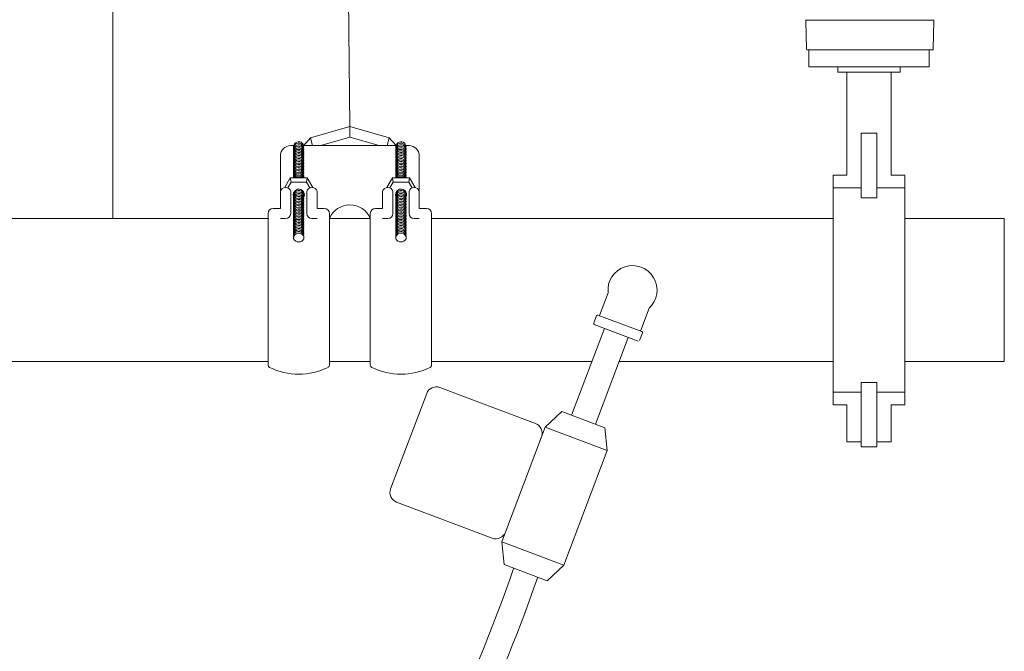
# Model space of a CAD drawing. Units: inches. Extents: x -2937 to 8, y 1249 to 1452.
# Drawn here: x -1089 to -1040, y 1397 to 1428 of the extents above; entities that cross this region are included whole.
import ezdxf

# ---------------------------------------------------------------- set-up
doc = ezdxf.new("R2010")
doc.units = ezdxf.units.IN
doc.header["$MEASUREMENT"] = 0
doc.linetypes.add('SLD-Solid', pattern=[0])
doc.layers.add("'", color=7, linetype='Continuous', lineweight=18, true_color=0x14c4ff)
doc.layers.add('1', color=7, linetype='Continuous', lineweight=18)

msp = doc.modelspace()

# ---------------------------------------------------------------- linework, layer by layer
at = {"layer": "'"}
for p, q in [((-1084.0113601, 1436.7393582), (-1084.0113601, 1417.946202)), ((-1072.5711615, 1436.7393582), (-1072.4083496, 1422.4550157))]:
    msp.add_line(p, q, dxfattribs=at)
at = {"layer": '1', "color": 7, "linetype": 'Continuous', "lineweight": 18}
for p, q in [((-1050.0704183, 1426.2394631), (-1050.0949184, 1427.6430715)), ((-1050.0803794, 1427.6578665), (-1049.5862339, 1427.6578665)), ((-1049.5862339, 1427.6578665), (-1050.0664974, 1427.6578665)), ((-1044.3513948, 1427.6578665), (-1049.5862339, 1427.6578665)), ((-1043.8711313, 1427.6578665), (-1044.3513948, 1427.6578665)), ((-1044.3513948, 1427.6578665), (-1043.8572493, 1427.6578665)), ((-1043.8672104, 1426.2394631), (-1043.8427103, 1427.6430715)), ((-1043.9035579, 1426.2037445), (-1050.0340222, 1426.2037445))]:
    msp.add_line(p, q, dxfattribs=at)
at = {"layer": '1', "color": 7}
for p, q in [((-1049.949541, 1426.2037445), (-1044.0628254, 1426.2037445)), ((-1049.949541, 1426.2037445), (-1049.949541, 1425.3775388)), ((-1049.949541, 1426.2037445), (-1049.949541, 1425.3775388)), ((-1049.8905881, 1426.2037445), (-1044.046992, 1426.2037445)), ((-1046.660084, 1426.2037445), (-1049.7695987, 1426.2037445)), ((-1049.0136146, 1426.2037445), (-1044.9239655, 1426.2037445)), ((-1046.0886182, 1426.2037445), (-1046.0886182, 1426.2037445)), ((-1045.9551235, 1426.2037445), (-1045.9551235, 1426.2037445)), ((-1044.0628254, 1426.2037445), (-1044.0628254, 1425.3775388)), ((-1044.0628254, 1426.2037445), (-1044.0628254, 1425.3775388)), ((-1048.5354582, 1425.3775388), (-1049.949541, 1425.3775388)), ((-1044.0628254, 1425.3775388), (-1049.949541, 1425.3775388)), ((-1048.5354582, 1425.3775388), (-1048.5354582, 1425.1233217)), ((-1048.5354582, 1425.3775388), (-1048.5354582, 1425.1233217)), ((-1045.4848525, 1425.1233217), (-1045.4848525, 1425.3775388)), ((-1045.4848525, 1425.1233217), (-1045.4848525, 1425.3775388)), ((-1048.5354582, 1425.1233217), (-1048.1541325, 1425.1233217)), ((-1048.5354582, 1425.1233217), (-1045.4848525, 1425.1233217)), ((-1048.0905782, 1420.0707561), (-1048.0905782, 1425.1233217)), ((-1045.9297325, 1420.0707561), (-1045.9297325, 1425.1233217)), ((-1047.3914811, 1422.1246431), (-1046.6288297, 1422.1246431)), ((-1047.3914811, 1422.1246431), (-1047.3914811, 1418.9667107)), ((-1046.6288297, 1422.1246431), (-1046.6288297, 1418.9667107)), ((-1048.7578982, 1420.0707561), (-1048.7578982, 1419.4511019)), ((-1048.7578982, 1420.0707561), (-1048.0905782, 1420.0707561)), ((-1048.7578982, 1420.0707561), (-1048.7578982, 1408.8216479)), ((-1048.7578982, 1420.0707561), (-1048.0905782, 1420.0707561)), ((-1045.9297325, 1420.0707561), (-1045.2624126, 1420.0707561)), ((-1045.9297325, 1420.0707561), (-1045.2624126, 1420.0707561)), ((-1045.2624126, 1420.0707561), (-1045.2624126, 1419.4511019)), ((-1045.2624126, 1420.0707561), (-1045.2624126, 1408.8216479)), ((-1048.7578982, 1419.4511019), (-1047.3914811, 1419.4511019)), ((-1046.6288297, 1419.4511019), (-1045.2624126, 1419.4511019)), ((-1047.3914811, 1418.9667107), (-1046.6288297, 1418.9667107)), ((-1047.3914811, 1409.9256934), (-1046.6288297, 1409.9256934)), ((-1047.3914811, 1406.767761), (-1047.3914811, 1409.9256934)), ((-1046.6288297, 1406.767761), (-1046.6288297, 1409.9256934)), ((-1048.7578982, 1409.4413022), (-1047.3914811, 1409.4413022)), ((-1048.7578982, 1409.4413022), (-1048.7578982, 1408.8216479)), ((-1046.6288297, 1409.4413022), (-1045.2624126, 1409.4413022)), ((-1045.2624126, 1409.4413022), (-1045.2624126, 1408.8216479)), ((-1048.7578982, 1408.8216479), (-1048.0905782, 1408.8216479)), ((-1048.7578982, 1408.8216479), (-1048.0905782, 1408.8216479)), ((-1048.0905782, 1407.0103508), (-1048.0905782, 1408.8216479)), ((-1048.0905782, 1407.0103508), (-1048.0905782, 1408.8216479)), ((-1045.9297325, 1408.8216479), (-1045.2624126, 1408.8216479)), ((-1045.9297325, 1407.0103508), (-1045.9297325, 1408.8216479)), ((-1045.9297325, 1408.8216479), (-1045.2624126, 1408.8216479)), ((-1045.9297325, 1407.0103508), (-1045.9297325, 1408.8216479)), ((-1047.3914811, 1407.0103508), (-1048.0905782, 1407.0103508)), ((-1047.3914811, 1407.0103508), (-1048.0905782, 1407.0103508)), ((-1045.9297325, 1407.0103508), (-1046.6288297, 1407.0103508)), ((-1045.9297325, 1407.0103508), (-1046.6288297, 1407.0103508)), ((-1047.3914811, 1406.767761), (-1046.6288297, 1406.767761))]:
    msp.add_line(p, q, dxfattribs=at)
at = {"layer": '1'}
for p, q in [((-1072.4083496, 1422.4550157), (-1074.3284973, 1421.8955225)), ((-1072.4083496, 1422.4550157), (-1070.4882019, 1421.8955225)), ((-1072.4083496, 1421.9342224), (-1072.4083496, 1422.4550157)), ((-1074.3284973, 1421.8955225), (-1074.6672756, 1421.5186701)), ((-1074.3284973, 1421.8955225), (-1074.2371453, 1421.5186701)), ((-1072.4083496, 1421.9342224), (-1073.8345008, 1421.5186701)), ((-1072.4083496, 1421.9342224), (-1070.9821984, 1421.5186701)), ((-1070.4882019, 1421.8955225), (-1070.5795539, 1421.5186701)), ((-1070.4882019, 1421.8955225), (-1070.1494236, 1421.5186701)), ((-1075.3043681, 1421.5186701), (-1075.1559325, 1421.5186701)), ((-1074.6672756, 1421.5186701), (-1070.1559325, 1421.5186701)), ((-1069.6672756, 1421.5186701), (-1069.5123311, 1421.5186701)), ((-1075.8043681, 1419.2684793), (-1075.8043681, 1421.0186701)), ((-1069.0123311, 1419.2684793), (-1069.0123311, 1421.0186701)), ((-1075.5975465, 1419.4666143), (-1075.3214329, 1419.9448571)), ((-1075.2866041, 1419.725825), (-1075.4476175, 1419.4469416)), ((-1075.3214329, 1419.9448571), (-1074.4952663, 1419.9448571)), ((-1075.2866041, 1419.725825), (-1075.3214329, 1419.9448571)), ((-1074.5300951, 1419.725825), (-1075.2866041, 1419.725825)), ((-1074.5300951, 1419.725825), (-1074.4952663, 1419.9448571)), ((-1074.5300951, 1419.725825), (-1074.3690817, 1419.4469416)), ((-1074.2191527, 1419.4666143), (-1074.4952663, 1419.9448571)), ((-1070.5975465, 1419.4666143), (-1070.3214329, 1419.9448571)), ((-1070.2866041, 1419.725825), (-1070.4476175, 1419.4469416)), ((-1070.3214329, 1419.9448571), (-1069.4952663, 1419.9448571)), ((-1070.2866041, 1419.725825), (-1070.3214329, 1419.9448571)), ((-1069.5300951, 1419.725825), (-1070.2866041, 1419.725825)), ((-1069.5300951, 1419.725825), (-1069.4952663, 1419.9448571)), ((-1069.5300951, 1419.725825), (-1069.3690817, 1419.4469416)), ((-1069.2191527, 1419.4666143), (-1069.4952663, 1419.9448571)), ((-1075.8043681, 1418.446202), (-1075.8043681, 1419.2684793)), ((-1075.3043681, 1418.196202), (-1075.3043681, 1419.2684793)), ((-1074.5123311, 1418.196202), (-1074.5123311, 1419.2684793)), ((-1074.0123311, 1418.446202), (-1074.0123311, 1419.2684793)), ((-1070.8043681, 1418.446202), (-1070.8043681, 1419.2684793)), ((-1070.3043681, 1418.196202), (-1070.3043681, 1419.2684793)), ((-1069.5123311, 1418.196202), (-1069.5123311, 1419.2684793)), ((-1069.0123311, 1418.446202), (-1069.0123311, 1419.2684793)), ((-1076.4083496, 1418.196202), (-1076.4083496, 1417.946202)), ((-1076.1583496, 1418.446202), (-1075.8043681, 1418.446202)), ((-1074.0123311, 1418.446202), (-1073.6583496, 1418.446202)), ((-1073.4083496, 1418.196202), (-1073.4083496, 1417.946202)), ((-1071.4083496, 1418.196202), (-1071.4083496, 1417.946202)), ((-1071.1583496, 1418.446202), (-1070.8043681, 1418.446202)), ((-1069.0123311, 1418.446202), (-1068.6583496, 1418.446202)), ((-1068.4083496, 1418.196202), (-1068.4083496, 1417.946202)), ((-1109.9054533, 1417.946202), (-1076.4083496, 1417.946202)), ((-1076.4083496, 1417.946202), (-1076.4083496, 1410.7730469)), ((-1075.5543681, 1417.946202), (-1075.8043681, 1417.946202)), ((-1074.0123311, 1417.946202), (-1074.2623311, 1417.946202)), ((-1073.4083496, 1410.7730469), (-1073.4083496, 1417.946202)), ((-1073.4083496, 1417.946202), (-1071.4083496, 1417.946202)), ((-1071.4083496, 1410.7730469), (-1071.4083496, 1417.946202)), ((-1070.5543681, 1417.946202), (-1070.8043681, 1417.946202)), ((-1069.0123311, 1417.946202), (-1069.2623311, 1417.946202)), ((-1068.4083496, 1417.946202), (-1048.7578982, 1417.946202)), ((-1068.4083496, 1410.7730469), (-1068.4083496, 1417.946202)), ((-1045.2624126, 1417.946202), (-1040.3937694, 1417.946202)), ((-1040.3937694, 1410.946202), (-1040.3937694, 1417.946202)), ((-1059.959908, 1412.5719847), (-1061.569195, 1408.3155204)), ((-1058.790685, 1412.1299241), (-1060.399972, 1407.8734598)), ((-1110.3404533, 1410.946202), (-1076.4083496, 1410.946202)), ((-1073.4083496, 1410.946202), (-1071.4083496, 1410.946202)), ((-1068.4083496, 1410.946202), (-1060.5745851, 1410.946202)), ((-1059.2382275, 1410.946202), (-1048.7578982, 1410.946202)), ((-1045.2624126, 1410.946202), (-1040.3937694, 1410.946202)), ((-1062.8582219, 1407.7337905), (-1062.0368842, 1408.4923446)), ((-1062.0368842, 1408.4923446), (-1059.9322828, 1407.6966355)), ((-1064.9801129, 1402.1215201), (-1062.8582219, 1407.7337905)), ((-1062.8582219, 1407.7337905), (-1059.8182421, 1406.5844329)), ((-1059.8182421, 1406.5844329), (-1059.9322828, 1407.6966355)), ((-1059.8182421, 1406.5844329), (-1061.9401331, 1400.9721625)), ((-1064.9801129, 1402.1215201), (-1061.9401331, 1400.9721625)), ((-1064.9801129, 1402.1215201), (-1064.8660722, 1401.0093175)), ((-1064.8660722, 1401.0093175), (-1062.7614708, 1400.2136084)), ((-1061.9401331, 1400.9721625), (-1062.7614708, 1400.2136084))]:
    msp.add_line(p, q, dxfattribs=at)
at = {"layer": '1', "color": 7, "linetype": 'SLD-Solid', "lineweight": 15}
for p, q in [((-1059.7757393, 1414.3175167), (-1060.1993621, 1413.1970608)), ((-1060.2741574, 1413.2253395), (-1058.1227871, 1412.4119479)), ((-1058.1975824, 1412.4402266), (-1057.7739845, 1413.5606169)), ((-1060.3386087, 1413.196253), (-1060.4800682, 1412.8221015)), ((-1058.2996114, 1411.9442586), (-1060.4509817, 1412.7576502)), ((-1058.2351601, 1411.9733451), (-1058.0937006, 1412.3474966))]:
    msp.add_line(p, q, dxfattribs=at)
at = {"layer": '1'}
msp.add_lwpolyline([(-1070.1246941, 1404.0665869), (-1065.4478021, 1402.2983444, 0.4142135624), (-1064.8032887, 1402.5892093), (-1063.0350461, 1407.2661013, 0.4142135624), (-1063.3259111, 1407.9106147), (-1068.002803, 1409.6788573, 0.4142135624), (-1068.6473165, 1409.3879923), (-1070.415559, 1404.7111004, 0.4142135624)], format="xyb", close=True, dxfattribs=at)
at = {"layer": '1', "color": 7, "linetype": 'Continuous', "lineweight": 18}
for centre, radius, start, end in [((-1050.0664975, 1427.686949), 0.0290824, 180.8, 270), ((-1043.8711312, 1427.686949), 0.0290824, 270, 359.2), ((-1050.0803794, 1427.6433253), 0.0145412, 90, 181), ((-1043.8572493, 1427.6433253), 0.0145412, 359, 90), ((-1050.0340708, 1426.2400976), 0.0363531, 181, 270), ((-1043.9035579, 1426.2400976), 0.0363531, 270, 359)]:
    msp.add_arc(centre, radius, start, end, dxfattribs=at)
at = {"layer": '1'}
for centre, radius, start, end in [((-1075.3043681, 1421.0186701), 0.5, 90, 180), ((-1074.9116041, 1421.4594932), 0.2513927, 358.96614831, 191.03385169), ((-1074.9116041, 1421.384975), 0.2513927, 358.96614831, 191.03385169), ((-1074.9116041, 1421.3104569), 0.2513927, 358.96614831, 191.03385169), ((-1074.9116041, 1421.2359388), 0.2513927, 358.96614831, 191.03385169), ((-1074.9116041, 1421.1614207), 0.2513927, 358.96614831, 191.03385169), ((-1069.9116041, 1421.4594932), 0.2513927, 358.96614831, 191.03385169), ((-1069.9116041, 1421.384975), 0.2513927, 358.96614831, 191.03385169), ((-1069.9116041, 1421.3104569), 0.2513927, 358.96614831, 191.03385169), ((-1069.9116041, 1421.2359388), 0.2513927, 358.96614831, 191.03385169), ((-1069.9116041, 1421.1614207), 0.2513927, 358.96614831, 191.03385169), ((-1069.5123311, 1421.0186701), 0.5, 0, 90), ((-1074.9116041, 1421.0869025), 0.2513927, 358.96614831, 191.03385169), ((-1074.9116041, 1421.0123844), 0.2513927, 358.96614831, 191.03385169), ((-1074.9116041, 1420.9378663), 0.2513927, 358.96614831, 191.03385169), ((-1074.9116041, 1420.8633482), 0.2513927, 358.96614831, 191.03385169), ((-1074.9116041, 1420.78883), 0.2513927, 358.96614831, 191.03385169), ((-1074.9116041, 1420.7143119), 0.2513927, 358.96614831, 191.03385169), ((-1069.9116041, 1421.0869025), 0.2513927, 358.96614831, 191.03385169), ((-1069.9116041, 1421.0123844), 0.2513927, 358.96614831, 191.03385169), ((-1069.9116041, 1420.9378663), 0.2513927, 358.96614831, 191.03385169), ((-1069.9116041, 1420.8633482), 0.2513927, 358.96614831, 191.03385169), ((-1069.9116041, 1420.78883), 0.2513927, 358.96614831, 191.03385169), ((-1069.9116041, 1420.7143119), 0.2513927, 358.96614831, 191.03385169), ((-1074.9116041, 1420.6397938), 0.2513927, 358.96614831, 191.03385169), ((-1074.9116041, 1420.5652757), 0.2513927, 358.96614831, 191.03385169), ((-1074.9116041, 1420.4907575), 0.2513927, 358.96614831, 191.03385169), ((-1074.9116041, 1420.4162394), 0.2513927, 358.96614831, 191.03385169), ((-1074.9116041, 1420.3417213), 0.2513927, 358.96614831, 191.03385169), ((-1074.9116041, 1420.2672032), 0.2513927, 358.96614831, 191.03385169), ((-1074.9116041, 1420.1926851), 0.2513927, 358.96614831, 191.03385169), ((-1069.9116041, 1420.6397938), 0.2513927, 358.96614831, 191.03385169), ((-1069.9116041, 1420.5652757), 0.2513927, 358.96614831, 191.03385169), ((-1069.9116041, 1420.4907575), 0.2513927, 358.96614831, 191.03385169), ((-1069.9116041, 1420.4162394), 0.2513927, 358.96614831, 191.03385169), ((-1069.9116041, 1420.3417213), 0.2513927, 358.96614831, 191.03385169), ((-1069.9116041, 1420.2672032), 0.2513927, 358.96614831, 191.03385169), ((-1069.9116041, 1420.1926851), 0.2513927, 358.96614831, 191.03385169), ((-1074.9116041, 1420.1181669), 0.2513927, 358.96614831, 191.03385169), ((-1074.9116041, 1420.0436488), 0.2513927, 358.96614831, 191.03385169), ((-1074.9116041, 1419.9691307), 0.2513927, 358.96614831, 185.54091228), ((-1074.9116041, 1419.8946126), 0.2513927, 11.52904534, 168.47095466), ((-1074.9116041, 1419.8200944), 0.2513927, 29.75457536, 150.24542464), ((-1074.9116041, 1419.7455763), 0.2513927, 52.43920895, 127.56079105), ((-1069.9116041, 1420.1181669), 0.2513927, 358.96614831, 191.03385169), ((-1069.9116041, 1420.0436488), 0.2513927, 358.96614831, 191.03385169), ((-1069.9116041, 1419.9691307), 0.2513927, 358.96614831, 185.54091228), ((-1069.9116041, 1419.8946126), 0.2513927, 11.52904534, 168.47095466), ((-1069.9116041, 1419.8200944), 0.2513927, 29.75457536, 150.24542464), ((-1069.9116041, 1419.7455763), 0.2513927, 52.43920895, 127.56079105), ((-1075.5543681, 1419.2145309), 0.2557546, 12.17733346, 167.82266654), ((-1074.9037203, 1419.1184948), 0.2706365, 334.12702326, 199.80461058), ((-1074.9116041, 1419.0749132), 0.2513927, 358.96614831, 191.03385169), ((-1074.9116041, 1419.0003951), 0.2513927, 358.96614831, 191.03385169), ((-1074.9116041, 1418.9258769), 0.2513927, 358.96614831, 191.03385169), ((-1074.9116041, 1418.8513588), 0.2513927, 358.96614831, 191.03385169), ((-1074.9116041, 1418.7768407), 0.2513927, 358.96614831, 191.03385169), ((-1074.2623311, 1419.2145309), 0.2557546, 12.17733346, 167.82266654), ((-1070.5543681, 1419.2145309), 0.2557546, 12.17733346, 167.82266654), ((-1069.9037203, 1419.1184948), 0.2706365, 334.12702326, 199.80461058), ((-1069.9116041, 1419.0749132), 0.2513927, 358.96614831, 191.03385169), ((-1069.9116041, 1419.0003951), 0.2513927, 358.96614831, 191.03385169), ((-1069.9116041, 1418.9258769), 0.2513927, 358.96614831, 191.03385169), ((-1069.9116041, 1418.8513588), 0.2513927, 358.96614831, 191.03385169), ((-1069.9116041, 1418.7768407), 0.2513927, 358.96614831, 191.03385169), ((-1069.2623311, 1419.2145309), 0.2557546, 12.17733346, 167.82266654), ((-1074.9116041, 1418.7023226), 0.2513927, 358.96614831, 191.03385169), ((-1074.9116041, 1418.6278045), 0.2513927, 358.96614831, 191.03385169), ((-1074.9116041, 1418.5532863), 0.2513927, 358.96614831, 191.03385169), ((-1074.9116041, 1418.4787682), 0.2513927, 358.96614831, 191.03385169), ((-1074.9116041, 1418.4042501), 0.2513927, 358.96614831, 191.03385169), ((-1074.9116041, 1418.329732), 0.2513927, 358.96614831, 191.03385169), ((-1072.4083496, 1417.5382347), 1.0800173, 22.19385272, 157.80614728), ((-1069.9116041, 1418.7023226), 0.2513927, 358.96614831, 191.03385169), ((-1069.9116041, 1418.6278045), 0.2513927, 358.96614831, 191.03385169), ((-1069.9116041, 1418.5532863), 0.2513927, 358.96614831, 191.03385169), ((-1069.9116041, 1418.4787682), 0.2513927, 358.96614831, 191.03385169), ((-1069.9116041, 1418.4042501), 0.2513927, 358.96614831, 191.03385169), ((-1069.9116041, 1418.329732), 0.2513927, 358.96614831, 191.03385169), ((-1076.1583496, 1418.196202), 0.25, 90, 180), ((-1075.5543681, 1418.196202), 0.25, 270, 0), ((-1074.9116041, 1418.2552138), 0.2513927, 358.96614831, 191.03385169), ((-1074.9116041, 1418.1806957), 0.2513927, 358.96614831, 191.03385169), ((-1074.9116041, 1418.1061776), 0.2513927, 358.96614831, 191.03385169), ((-1074.9116041, 1418.0316595), 0.2513927, 358.96614831, 191.03385169), ((-1074.9116041, 1417.9571413), 0.2513927, 358.96614831, 191.03385169), ((-1074.9116041, 1417.8826232), 0.2513927, 358.96614831, 191.03385169), ((-1074.9116041, 1417.8081051), 0.2513927, 358.96614831, 191.03385169), ((-1074.2623311, 1418.196202), 0.25, 180, 270), ((-1073.6583496, 1418.196202), 0.25, 0, 90), ((-1071.1583496, 1418.196202), 0.25, 90, 180), ((-1070.5543681, 1418.196202), 0.25, 270, 0), ((-1069.9116041, 1418.2552138), 0.2513927, 358.96614831, 191.03385169), ((-1069.9116041, 1418.1806957), 0.2513927, 358.96614831, 191.03385169), ((-1069.9116041, 1418.1061776), 0.2513927, 358.96614831, 191.03385169), ((-1069.9116041, 1418.0316595), 0.2513927, 358.96614831, 191.03385169), ((-1069.9116041, 1417.9571413), 0.2513927, 358.96614831, 191.03385169), ((-1069.9116041, 1417.8826232), 0.2513927, 358.96614831, 191.03385169), ((-1069.9116041, 1417.8081051), 0.2513927, 358.96614831, 191.03385169), ((-1069.2623311, 1418.196202), 0.25, 180, 270), ((-1068.6583496, 1418.196202), 0.25, 0, 90), ((-1074.9116041, 1417.733587), 0.2513927, 358.96614831, 191.03385169), ((-1074.9116041, 1417.6590688), 0.2513927, 358.96614831, 191.03385169), ((-1074.9116041, 1417.5845507), 0.2513927, 358.96614831, 191.03385169), ((-1074.9116041, 1417.5100326), 0.2513927, 358.96614831, 191.03385169), ((-1074.9116041, 1417.4355145), 0.2513927, 358.96614831, 191.03385169), ((-1074.9116041, 1417.3609963), 0.2513927, 358.96614831, 191.03385169), ((-1069.9116041, 1417.733587), 0.2513927, 358.96614831, 191.03385169), ((-1069.9116041, 1417.6590688), 0.2513927, 358.96614831, 191.03385169), ((-1069.9116041, 1417.5845507), 0.2513927, 358.96614831, 191.03385169), ((-1069.9116041, 1417.5100326), 0.2513927, 358.96614831, 191.03385169), ((-1069.9116041, 1417.4355145), 0.2513927, 358.96614831, 191.03385169), ((-1069.9116041, 1417.3609963), 0.2513927, 358.96614831, 191.03385169), ((-1074.9116041, 1417.2864782), 0.2513927, 358.96614831, 191.03385169), ((-1074.9116041, 1417.2119601), 0.2513927, 358.96614831, 191.03385169), ((-1074.9116041, 1417.137442), 0.2513927, 358.96614831, 191.03385169), ((-1074.9116041, 1417.0629238), 0.2513927, 358.96614831, 191.03385169), ((-1074.9083496, 1416.9883847), 0.2513927, 353.96614831, 186.03385169), ((-1069.9116041, 1417.2864782), 0.2513927, 358.96614831, 191.03385169), ((-1069.9116041, 1417.2119601), 0.2513927, 358.96614831, 191.03385169), ((-1069.9116041, 1417.137442), 0.2513927, 358.96614831, 191.03385169), ((-1069.9116041, 1417.0629238), 0.2513927, 358.96614831, 191.03385169), ((-1069.9083496, 1416.9883847), 0.2513927, 353.96614831, 186.03385169), ((-1074.9083496, 1417.0824893), 0.2775383, 205.7396559, 334.2603441), ((-1069.9083496, 1417.0824893), 0.2775383, 205.7396559, 334.2603441), ((-1076.2833496, 1410.7730469), 0.125, 180, 243.86139973), ((-1074.9083496, 1413.5749915), 3.2461406, 243.86139973, 296.13860027), ((-1073.5333496, 1410.7730469), 0.125, 296.13860027, 360), ((-1071.2833496, 1410.7730469), 0.125, 180, 243.86139973), ((-1069.9083496, 1413.5749915), 3.2461406, 243.86139973, 296.13860027), ((-1068.5333496, 1410.7730469), 0.125, 296.13860027, 0)]:
    msp.add_arc(centre, radius, start, end, dxfattribs=at)
at = {"layer": '1', "color": 7, "linetype": 'SLD-Solid', "lineweight": 15}
for centre, radius, start, end in [((-1058.5831239, 1414.446202), 1.2, 312.37673529, 186.20199072), ((-1060.2918399, 1413.1785705), 0.05, 69.28936301, 159.28936301), ((-1060.4332993, 1412.8044191), 0.05, 159.28936301, 249.28936301), ((-1058.1404696, 1412.3651789), 0.05, 339.28936301, 69.28936301)]:
    msp.add_arc(centre, radius, start, end, dxfattribs=at)
at = {"layer": '1'}
for points, knots in [([(-1064.3969865, 1400.8319653), (-1064.4041916, 1400.8109192), (-1064.4114094, 1400.7898684), (-1064.4186401, 1400.7688127), (-1066.3864602, 1395.0385536), (-1069.3051511, 1388.9504191), (-1075.9989429, 1377.8203031), (-1079.3251281, 1372.9441959), (-1083.1574815, 1367.8824979)], [-0.00168696508, -0.00168696508, -0.00168696508, -0.00168696508, 0, 0, 0, 0.45910380702, 0.45910380702, 0.79334993471, 0.79334993471, 0.79334993471, 0.79334993471]), ([(-1063.2271887, 1400.3896873), (-1063.2302595, 1400.3807337), (-1063.2333326, 1400.3717792), (-1063.2364079, 1400.362824), (-1065.2391877, 1394.5307627), (-1068.1976031, 1388.366628), (-1074.8938928, 1377.2323587), (-1078.1635533, 1372.428094), (-1081.9164314, 1367.4512957)], [-0.00070496069, -0.00070496069, -0.00070496069, -0.00070496069, 0, 0, 0, 0.45910380704, 0.45910380704, 0.78626769748, 0.78626769748, 0.78626769748, 0.78626769748])]:
    msp.add_open_spline(points, degree=3, knots=knots, dxfattribs=at)

doc.saveas('drawing.dxf')
